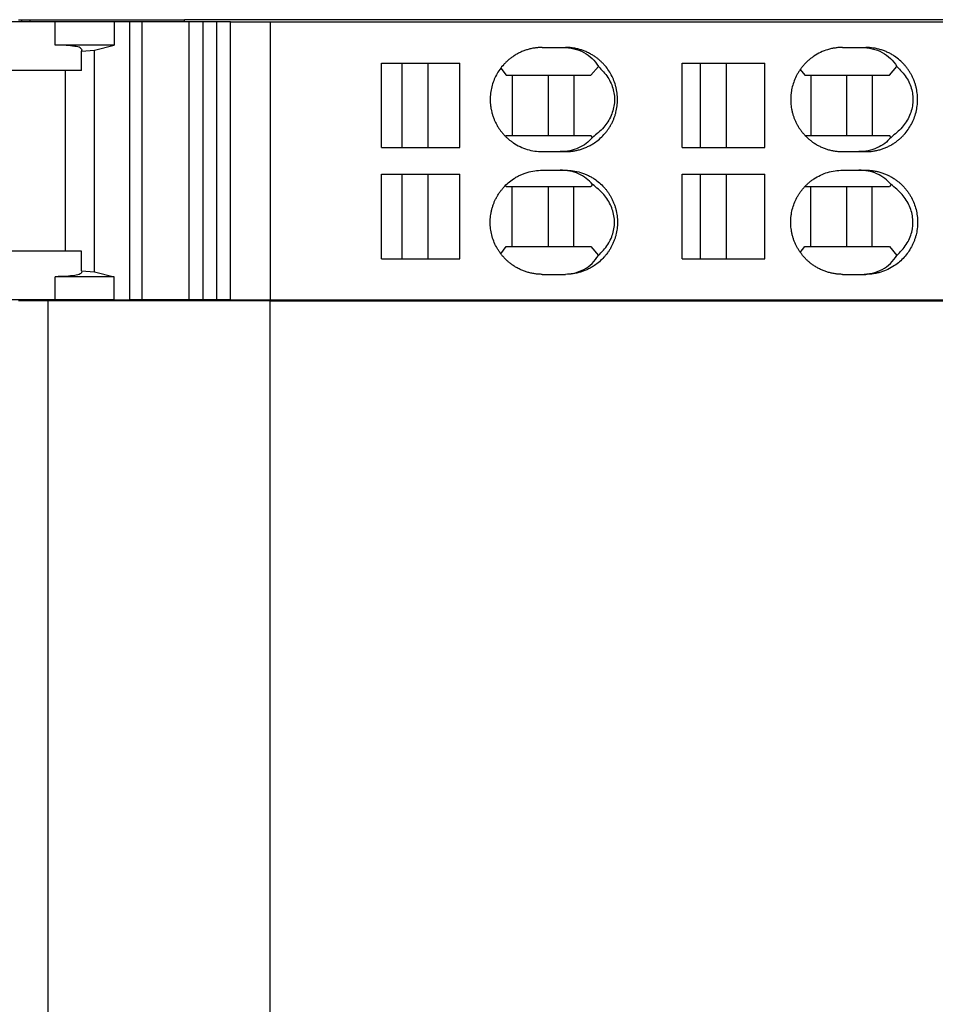
# Model space of a CAD drawing. Units: millimetres. Extents: x -1189 to -892, y -1150 to -940.
# Drawn here: x -1077 to -1058, y -1073 to -1052 of the extents above; entities that cross this region are included whole.
import ezdxf

# ---------------------------------------------------------------- set-up
doc = ezdxf.new("R2010")
doc.units = ezdxf.units.MM
doc.layers.add('1', color=7, linetype='Continuous')

# ---------------------------------------------------------------- blocks, each defined once
blk = doc.blocks.new('L_L_ST_GN_6021-select__5', base_point=(-2194.261, -2115.338))
at = {"color": 7, "linetype": 'Continuous'}
for p, q in [((-2153.441, -2103.338), (-2155.508, -2103.338)), ((-2150.898, -2103.338), (-2153.441, -2103.338)), ((-2150.898, -2103.338), (-2150.898, -2104.338)), ((-2150.233, -2103.338), (-2150.898, -2103.338)), ((-2150.233, -2103.338), (-2150.233, -2115.338)), ((-2149.698, -2103.338), (-2150.233, -2103.338)), ((-2149.698, -2103.338), (-2149.698, -2115.338)), ((-2147.652, -2103.338), (-2149.698, -2103.338)), ((-2147.652, -2115.338), (-2147.652, -2103.338)), ((-2147.067, -2103.338), (-2147.652, -2103.338)), ((-2146.47, -2103.338), (-2147.067, -2103.338)), ((-2147.067, -2103.338), (-2147.067, -2115.338)), ((-2146.47, -2103.338), (-2146.47, -2115.338)), ((-2145.873, -2103.338), (-2146.47, -2103.338)), ((-2145.873, -2115.338), (-2145.873, -2103.338)), ((-2145.873, -2103.338), (-2144.164, -2103.338)), ((-2144.164, -2103.338), (-2089.591, -2103.338)), ((-2144.164, -2103.338), (-2144.164, -2115.338)), ((-2150.898, -2104.338), (-2153.441, -2104.338)), ((-2152.309, -2104.595), (-2151.747, -2104.549)), ((-2151.747, -2104.549), (-2150.898, -2104.338)), ((-2151.747, -2114.126), (-2151.747, -2104.549)), ((-2132.407, -2104.438), (-2131.519, -2104.438)), ((-2131.519, -2104.438), (-2131.408, -2104.438)), ((-2119.436, -2104.438), (-2118.631, -2104.438)), ((-2118.631, -2104.438), (-2118.44, -2104.438)), ((-2152.309, -2105.438), (-2152.309, -2104.595)), ((-2139.358, -2105.113), (-2138.457, -2105.113)), ((-2139.358, -2108.763), (-2139.358, -2105.113)), ((-2138.457, -2105.113), (-2137.352, -2105.113)), ((-2138.457, -2108.763), (-2138.457, -2105.113)), ((-2137.352, -2105.113), (-2135.973, -2105.113)), ((-2137.352, -2105.113), (-2137.352, -2108.763)), ((-2135.973, -2108.763), (-2135.973, -2105.113)), ((-2134.198, -2105.327), (-2133.961, -2105.638)), ((-2130.308, -2105.638), (-2129.983, -2105.257)), ((-2126.366, -2105.113), (-2125.568, -2105.113)), ((-2126.366, -2108.763), (-2126.366, -2105.113)), ((-2125.568, -2105.113), (-2124.464, -2105.113)), ((-2125.568, -2108.763), (-2125.568, -2105.113)), ((-2124.464, -2105.113), (-2122.799, -2105.113)), ((-2124.464, -2105.113), (-2124.464, -2108.763)), ((-2122.799, -2108.763), (-2122.799, -2105.113)), ((-2121.265, -2105.386), (-2121.072, -2105.638)), ((-2117.419, -2105.638), (-2117.094, -2105.257)), ((-2153.006, -2105.438), (-2155.431, -2105.438)), ((-2152.309, -2105.438), (-2153.006, -2105.438)), ((-2133.961, -2105.638), (-2133.702, -2105.638)), ((-2133.702, -2105.638), (-2132.141, -2105.638)), ((-2133.702, -2105.638), (-2133.702, -2108.238)), ((-2132.141, -2105.638), (-2131.045, -2105.638)), ((-2132.141, -2108.238), (-2132.141, -2105.638)), ((-2131.045, -2105.638), (-2130.308, -2105.638)), ((-2131.045, -2105.638), (-2131.045, -2108.238)), ((-2121.072, -2105.638), (-2120.813, -2105.638)), ((-2120.813, -2105.638), (-2119.252, -2105.638)), ((-2120.813, -2105.638), (-2120.813, -2108.238)), ((-2119.252, -2105.638), (-2118.156, -2105.638)), ((-2119.252, -2108.238), (-2119.252, -2105.638)), ((-2118.156, -2105.638), (-2117.419, -2105.638)), ((-2118.156, -2105.638), (-2118.156, -2108.238)), ((-2133.961, -2108.238), (-2133.994, -2108.282)), ((-2133.961, -2108.238), (-2133.702, -2108.238)), ((-2133.702, -2108.238), (-2132.141, -2108.238)), ((-2132.141, -2108.238), (-2131.045, -2108.238)), ((-2131.045, -2108.238), (-2130.308, -2108.238)), ((-2130.237, -2108.321), (-2130.308, -2108.238)), ((-2121.061, -2108.238), (-2120.813, -2108.238)), ((-2120.813, -2108.238), (-2119.252, -2108.238)), ((-2119.252, -2108.238), (-2118.156, -2108.238)), ((-2118.156, -2108.238), (-2117.419, -2108.238)), ((-2117.348, -2108.321), (-2117.419, -2108.238)), ((-2139.358, -2108.763), (-2138.457, -2108.763)), ((-2138.457, -2108.763), (-2137.352, -2108.763)), ((-2137.352, -2108.763), (-2135.973, -2108.763)), ((-2126.366, -2108.763), (-2125.568, -2108.763)), ((-2125.568, -2108.763), (-2124.464, -2108.763)), ((-2124.464, -2108.763), (-2122.799, -2108.763)), ((-2132.407, -2108.938), (-2131.633, -2108.938)), ((-2131.633, -2108.938), (-2131.408, -2108.938)), ((-2119.436, -2108.938), (-2118.744, -2108.938)), ((-2118.744, -2108.938), (-2118.44, -2108.938)), ((-2139.358, -2109.913), (-2138.457, -2109.913)), ((-2139.358, -2113.563), (-2139.358, -2109.913)), ((-2138.457, -2109.913), (-2137.352, -2109.913)), ((-2138.457, -2113.563), (-2138.457, -2109.913)), ((-2137.352, -2109.913), (-2135.973, -2109.913)), ((-2137.352, -2109.913), (-2137.352, -2113.563)), ((-2135.973, -2113.563), (-2135.973, -2109.913)), ((-2132.407, -2109.738), (-2131.633, -2109.738)), ((-2131.633, -2109.738), (-2131.408, -2109.738)), ((-2126.366, -2113.563), (-2126.366, -2109.913)), ((-2126.366, -2109.913), (-2125.568, -2109.913)), ((-2125.568, -2109.913), (-2124.464, -2109.913)), ((-2125.568, -2113.563), (-2125.568, -2109.913)), ((-2124.464, -2109.913), (-2122.799, -2109.913)), ((-2124.464, -2109.913), (-2124.464, -2113.563)), ((-2122.799, -2113.563), (-2122.799, -2109.913)), ((-2119.436, -2109.738), (-2118.744, -2109.738)), ((-2118.744, -2109.738), (-2118.44, -2109.738)), ((-2133.961, -2110.438), (-2133.994, -2110.394)), ((-2133.961, -2110.438), (-2133.702, -2110.438)), ((-2133.702, -2110.438), (-2132.141, -2110.438)), ((-2133.702, -2113.038), (-2133.702, -2110.438)), ((-2132.141, -2110.438), (-2131.045, -2110.438)), ((-2132.141, -2113.038), (-2132.141, -2110.438)), ((-2131.045, -2110.438), (-2130.308, -2110.438)), ((-2131.045, -2113.038), (-2131.045, -2110.438)), ((-2130.237, -2110.355), (-2130.308, -2110.438)), ((-2121.061, -2110.438), (-2120.813, -2110.438)), ((-2120.813, -2110.438), (-2119.252, -2110.438)), ((-2120.813, -2113.038), (-2120.813, -2110.438)), ((-2119.252, -2110.438), (-2118.156, -2110.438)), ((-2119.252, -2113.038), (-2119.252, -2110.438)), ((-2118.156, -2113.038), (-2118.156, -2110.438)), ((-2118.156, -2110.438), (-2117.419, -2110.438)), ((-2117.348, -2110.355), (-2117.419, -2110.438)), ((-2134.198, -2113.348), (-2133.961, -2113.038)), ((-2133.961, -2113.038), (-2133.702, -2113.038)), ((-2133.702, -2113.038), (-2132.141, -2113.038)), ((-2132.141, -2113.038), (-2131.045, -2113.038)), ((-2131.045, -2113.038), (-2130.308, -2113.038)), ((-2130.308, -2113.038), (-2129.983, -2113.419)), ((-2121.265, -2113.29), (-2121.072, -2113.038)), ((-2121.072, -2113.038), (-2120.813, -2113.038)), ((-2120.813, -2113.038), (-2119.252, -2113.038)), ((-2119.252, -2113.038), (-2118.156, -2113.038)), ((-2118.156, -2113.038), (-2117.419, -2113.038)), ((-2117.419, -2113.038), (-2117.094, -2113.419)), ((-2153.006, -2113.238), (-2155.431, -2113.238)), ((-2152.309, -2113.238), (-2153.006, -2113.238)), ((-2152.309, -2114.081), (-2152.309, -2113.238)), ((-2139.358, -2113.563), (-2138.457, -2113.563)), ((-2138.457, -2113.563), (-2137.352, -2113.563)), ((-2137.352, -2113.563), (-2135.973, -2113.563)), ((-2126.366, -2113.563), (-2125.568, -2113.563)), ((-2125.568, -2113.563), (-2124.464, -2113.563)), ((-2124.464, -2113.563), (-2122.799, -2113.563)), ((-2150.898, -2114.338), (-2153.441, -2114.338)), ((-2152.309, -2114.081), (-2151.747, -2114.126)), ((-2151.747, -2114.126), (-2150.898, -2114.338)), ((-2150.898, -2115.338), (-2150.898, -2114.338)), ((-2132.407, -2114.238), (-2131.519, -2114.238)), ((-2131.519, -2114.238), (-2131.408, -2114.238)), ((-2119.436, -2114.238), (-2118.631, -2114.238)), ((-2118.631, -2114.238), (-2118.44, -2114.238)), ((-2153.441, -2115.338), (-2155.508, -2115.338)), ((-2150.898, -2115.338), (-2153.441, -2115.338)), ((-2150.898, -2115.338), (-2150.233, -2115.338)), ((-2149.698, -2115.338), (-2150.233, -2115.338)), ((-2147.652, -2115.338), (-2149.698, -2115.338)), ((-2147.067, -2115.338), (-2147.652, -2115.338)), ((-2146.47, -2115.338), (-2147.067, -2115.338)), ((-2145.873, -2115.338), (-2146.47, -2115.338)), ((-2145.873, -2115.338), (-2144.164, -2115.338)), ((-2144.164, -2115.338), (-2089.591, -2115.338))]:
    blk.add_line(p, q, dxfattribs=at)
at = {"color": 2, "linetype": 'Continuous'}
for p, q in [((-2153.441, -2104.338), (-2153.441, -2103.338)), ((-2153.006, -2105.438), (-2153.006, -2113.238)), ((-2153.441, -2115.338), (-2153.441, -2114.338))]:
    blk.add_line(p, q, dxfattribs=at)
at = {"color": 7, "linetype": 'Continuous'}
for points, knots in [([(-2152.283, -2104.542), (-2152.308, -2104.511), (-2152.384, -2104.416), (-2152.645, -2104.389), (-2152.996, -2104.34), (-2153.28, -2104.339), (-2153.441, -2104.338)], [0, 0, 0, 0, 0.115698, 0.357085, 0.727697, 1.204866, 1.204866, 1.204866, 1.204866]), ([(-2152.309, -2104.595), (-2152.301, -2104.587), (-2152.288, -2104.571), (-2152.285, -2104.551), (-2152.283, -2104.542)], [0, 0, 0, 0, 0.03295774, 0.05989619, 0.05989619, 0.05989619, 0.05989619]), ([(-2132.407, -2104.438), (-2132.466, -2104.439), (-2132.576, -2104.442), (-2132.74, -2104.461), (-2132.9, -2104.49), (-2133.056, -2104.532), (-2133.213, -2104.585), (-2133.363, -2104.649), (-2133.514, -2104.727), (-2133.648, -2104.809), (-2133.771, -2104.897), (-2133.877, -2104.984), (-2133.979, -2105.076), (-2134.106, -2105.208), (-2134.249, -2105.388), (-2134.395, -2105.623), (-2134.51, -2105.874), (-2134.594, -2106.138), (-2134.645, -2106.411), (-2134.659, -2106.642), (-2134.653, -2106.826), (-2134.64, -2106.966), (-2134.619, -2107.104), (-2134.59, -2107.237), (-2134.553, -2107.368), (-2134.508, -2107.496), (-2134.453, -2107.625), (-2134.391, -2107.751), (-2134.321, -2107.873), (-2134.246, -2107.986), (-2134.165, -2108.094), (-2134.075, -2108.199), (-2133.979, -2108.299), (-2133.877, -2108.392), (-2133.771, -2108.479), (-2133.606, -2108.597), (-2133.372, -2108.729), (-2133.062, -2108.848), (-2132.738, -2108.924), (-2132.517, -2108.933), (-2132.407, -2108.938)], [0, 0, 0, 0, 0.175822, 0.330489, 0.495931, 0.661378, 0.816335, 0.992557, 1.14848, 1.32595, 1.4636, 1.601256, 1.73817, 1.875091, 2.150492, 2.425912, 2.702063, 2.978227, 3.255078, 3.531933, 3.670103, 3.808273, 3.954534, 4.085901, 4.216865, 4.362632, 4.493202, 4.638476, 4.78371, 4.914242, 5.04457, 5.189554, 5.326475, 5.463389, 5.601045, 5.738696, 6.070771, 6.402815, 6.73329, 7.063747, 7.063747, 7.063747, 7.063747]), ([(-2131.519, -2104.438), (-2131.359, -2104.448), (-2131.047, -2104.467), (-2130.612, -2104.635), (-2130.239, -2104.893), (-2130.068, -2105.136), (-2129.983, -2105.257)], [0, 0, 0, 0, 0.478398, 0.93526, 1.378293, 1.818645, 1.818645, 1.818645, 1.818645]), ([(-2131.408, -2108.938), (-2131.349, -2108.937), (-2131.239, -2108.934), (-2131.079, -2108.915), (-2130.92, -2108.886), (-2130.763, -2108.845), (-2130.603, -2108.791), (-2130.45, -2108.726), (-2130.3, -2108.648), (-2130.127, -2108.541), (-2129.937, -2108.396), (-2129.771, -2108.234), (-2129.652, -2108.095), (-2129.571, -2107.986), (-2129.496, -2107.873), (-2129.427, -2107.754), (-2129.365, -2107.628), (-2129.311, -2107.501), (-2129.265, -2107.37), (-2129.215, -2107.193), (-2129.172, -2106.965), (-2129.158, -2106.734), (-2129.164, -2106.55), (-2129.176, -2106.412), (-2129.198, -2106.275), (-2129.237, -2106.094), (-2129.307, -2105.874), (-2129.422, -2105.622), (-2129.567, -2105.387), (-2129.713, -2105.206), (-2129.84, -2105.074), (-2129.939, -2104.983), (-2130.044, -2104.898), (-2130.161, -2104.814), (-2130.296, -2104.73), (-2130.447, -2104.651), (-2130.603, -2104.585), (-2130.76, -2104.532), (-2130.916, -2104.49), (-2131.082, -2104.46), (-2131.246, -2104.441), (-2131.357, -2104.439), (-2131.408, -2104.438)], [0, 0, 0, 0, 0.175628, 0.330128, 0.484798, 0.660632, 0.815419, 0.991409, 1.157894, 1.324389, 1.598758, 1.873161, 2.018114, 2.148429, 2.278943, 2.42417, 2.562151, 2.70014, 2.838572, 2.97701, 3.254012, 3.531022, 3.669271, 3.807518, 3.946409, 4.085297, 4.361601, 4.637876, 4.91327, 5.188628, 5.33277, 5.462409, 5.592714, 5.737655, 5.893408, 6.070635, 6.246624, 6.401411, 6.566665, 6.731916, 6.907537, 7.062044, 7.062044, 7.062044, 7.062044]), ([(-2119.436, -2104.438), (-2119.491, -2104.439), (-2119.601, -2104.441), (-2119.761, -2104.46), (-2119.923, -2104.489), (-2120.136, -2104.545), (-2120.397, -2104.646), (-2120.632, -2104.779), (-2120.796, -2104.897), (-2120.904, -2104.985), (-2121.003, -2105.077), (-2121.098, -2105.176), (-2121.186, -2105.279), (-2121.268, -2105.389), (-2121.344, -2105.504), (-2121.436, -2105.663), (-2121.532, -2105.873), (-2121.601, -2106.091), (-2121.641, -2106.272), (-2121.663, -2106.409), (-2121.676, -2106.55), (-2121.68, -2106.69), (-2121.675, -2106.829), (-2121.663, -2106.964), (-2121.642, -2107.099), (-2121.612, -2107.237), (-2121.573, -2107.373), (-2121.527, -2107.504), (-2121.474, -2107.629), (-2121.412, -2107.755), (-2121.343, -2107.874), (-2121.268, -2107.987), (-2121.187, -2108.095), (-2121.098, -2108.2), (-2121.001, -2108.301), (-2120.899, -2108.395), (-2120.792, -2108.482), (-2120.669, -2108.569), (-2120.538, -2108.65), (-2120.387, -2108.728), (-2120.238, -2108.791), (-2120.079, -2108.846), (-2119.923, -2108.886), (-2119.761, -2108.916), (-2119.601, -2108.934), (-2119.491, -2108.937), (-2119.436, -2108.938)], [0, 0, 0, 0, 0.164474, 0.328957, 0.483094, 0.65834, 0.988903, 1.319609, 1.464472, 1.594702, 1.738781, 1.868382, 2.005974, 2.143594, 2.281446, 2.419325, 2.695705, 2.972165, 3.103666, 3.250105, 3.388437, 3.526772, 3.672503, 3.803437, 3.934947, 4.081378, 4.227307, 4.358391, 4.496445, 4.634478, 4.779709, 4.910208, 5.040495, 5.18542, 5.322275, 5.4591, 5.603993, 5.734193, 5.910914, 6.066189, 6.241629, 6.395912, 6.571158, 6.725295, 6.889778, 7.054252, 7.054252, 7.054252, 7.054252]), ([(-2118.631, -2104.438), (-2118.471, -2104.448), (-2118.158, -2104.467), (-2117.724, -2104.635), (-2117.35, -2104.893), (-2117.179, -2105.136), (-2117.094, -2105.257)], [0, 0, 0, 0, 0.478398, 0.93526, 1.378293, 1.818645, 1.818645, 1.818645, 1.818645]), ([(-2118.44, -2108.938), (-2118.389, -2108.937), (-2118.279, -2108.935), (-2118.119, -2108.917), (-2117.954, -2108.886), (-2117.798, -2108.846), (-2117.638, -2108.791), (-2117.49, -2108.728), (-2117.339, -2108.65), (-2117.208, -2108.57), (-2117.085, -2108.482), (-2116.979, -2108.396), (-2116.876, -2108.301), (-2116.749, -2108.169), (-2116.606, -2107.99), (-2116.461, -2107.755), (-2116.345, -2107.503), (-2116.276, -2107.282), (-2116.236, -2107.102), (-2116.215, -2106.967), (-2116.202, -2106.829), (-2116.198, -2106.688), (-2116.202, -2106.547), (-2116.215, -2106.409), (-2116.236, -2106.274), (-2116.266, -2106.136), (-2116.304, -2106.003), (-2116.35, -2105.872), (-2116.403, -2105.747), (-2116.465, -2105.623), (-2116.533, -2105.503), (-2116.61, -2105.386), (-2116.693, -2105.276), (-2116.812, -2105.137), (-2116.975, -2104.978), (-2117.161, -2104.836), (-2117.333, -2104.729), (-2117.48, -2104.652), (-2117.635, -2104.586), (-2117.843, -2104.515), (-2118.111, -2104.452), (-2118.33, -2104.443), (-2118.44, -2104.438)], [0, 0, 0, 0, 0.153849, 0.328697, 0.482715, 0.65779, 0.811942, 0.987201, 1.142338, 1.318873, 1.44903, 1.593872, 1.730653, 1.867469, 2.142687, 2.418035, 2.694472, 2.971005, 3.110013, 3.249034, 3.380006, 3.525795, 3.671584, 3.802556, 3.941577, 4.080585, 4.226562, 4.357671, 4.495756, 4.633815, 4.771671, 4.909496, 5.054411, 5.184639, 5.458875, 5.732979, 5.888154, 6.064651, 6.229372, 6.394062, 6.722759, 7.051408, 7.051408, 7.051408, 7.051408]), ([(-2129.983, -2105.257), (-2129.838, -2105.407), (-2129.556, -2105.698), (-2129.315, -2106.251), (-2129.262, -2106.831), (-2129.413, -2107.399), (-2129.742, -2107.922), (-2130.068, -2108.185), (-2130.237, -2108.321)], [0, 0, 0, 0, 0.624116, 1.207281, 1.769762, 2.339185, 2.940623, 3.588424, 3.588424, 3.588424, 3.588424]), ([(-2117.094, -2105.257), (-2116.949, -2105.407), (-2116.667, -2105.698), (-2116.426, -2106.251), (-2116.373, -2106.831), (-2116.524, -2107.399), (-2116.853, -2107.922), (-2117.179, -2108.185), (-2117.348, -2108.321)], [0, 0, 0, 0, 0.624116, 1.207281, 1.769762, 2.339185, 2.940623, 3.588424, 3.588424, 3.588424, 3.588424]), ([(-2130.237, -2108.321), (-2130.324, -2108.413), (-2130.5, -2108.599), (-2130.841, -2108.792), (-2131.223, -2108.916), (-2131.494, -2108.931), (-2131.633, -2108.938)], [0, 0, 0, 0, 0.379108, 0.763869, 1.160827, 1.574317, 1.574317, 1.574317, 1.574317]), ([(-2117.348, -2108.321), (-2117.435, -2108.413), (-2117.611, -2108.599), (-2117.952, -2108.792), (-2118.335, -2108.916), (-2118.606, -2108.931), (-2118.744, -2108.938)], [0, 0, 0, 0, 0.379108, 0.763869, 1.160827, 1.574317, 1.574317, 1.574317, 1.574317]), ([(-2132.407, -2114.238), (-2132.462, -2114.237), (-2132.572, -2114.234), (-2132.74, -2114.215), (-2132.903, -2114.185), (-2133.063, -2114.142), (-2133.217, -2114.089), (-2133.373, -2114.022), (-2133.52, -2113.945), (-2133.652, -2113.864), (-2133.769, -2113.78), (-2133.874, -2113.695), (-2133.977, -2113.601), (-2134.074, -2113.501), (-2134.165, -2113.394), (-2134.247, -2113.284), (-2134.322, -2113.171), (-2134.414, -2113.011), (-2134.51, -2112.802), (-2134.594, -2112.538), (-2134.645, -2112.265), (-2134.659, -2112.037), (-2134.653, -2111.852), (-2134.641, -2111.717), (-2134.62, -2111.577), (-2134.59, -2111.442), (-2134.552, -2111.306), (-2134.506, -2111.175), (-2134.452, -2111.048), (-2134.392, -2110.927), (-2134.323, -2110.807), (-2134.247, -2110.692), (-2134.163, -2110.58), (-2134.044, -2110.44), (-2133.88, -2110.28), (-2133.687, -2110.133), (-2133.514, -2110.027), (-2133.369, -2109.952), (-2133.22, -2109.888), (-2133.011, -2109.816), (-2132.738, -2109.752), (-2132.517, -2109.743), (-2132.407, -2109.738)], [0, 0, 0, 0, 0.165243, 0.33049, 0.506539, 0.661378, 0.826965, 0.992558, 1.170023, 1.32595, 1.456271, 1.601256, 1.730922, 1.875091, 2.020075, 2.150403, 2.288285, 2.42617, 2.702321, 2.978485, 3.255336, 3.532191, 3.662985, 3.80853, 3.939897, 4.086159, 4.224526, 4.36289, 4.500814, 4.638734, 4.769267, 4.914501, 5.052159, 5.189813, 5.464266, 5.738699, 5.916169, 6.072091, 6.227057, 6.40327, 6.733745, 7.064201, 7.064201, 7.064201, 7.064201]), ([(-2130.237, -2110.355), (-2130.324, -2110.263), (-2130.5, -2110.076), (-2130.841, -2109.884), (-2131.223, -2109.76), (-2131.494, -2109.745), (-2131.633, -2109.738)], [0, 0, 0, 0, 0.379108, 0.763869, 1.160827, 1.574317, 1.574317, 1.574317, 1.574317]), ([(-2131.408, -2109.738), (-2131.298, -2109.743), (-2131.078, -2109.752), (-2130.805, -2109.816), (-2130.596, -2109.888), (-2130.444, -2109.953), (-2130.3, -2110.028), (-2130.127, -2110.135), (-2129.937, -2110.28), (-2129.773, -2110.44), (-2129.654, -2110.579), (-2129.573, -2110.687), (-2129.496, -2110.802), (-2129.429, -2110.92), (-2129.366, -2111.045), (-2129.312, -2111.173), (-2129.265, -2111.306), (-2129.227, -2111.439), (-2129.198, -2111.575), (-2129.176, -2111.714), (-2129.163, -2111.852), (-2129.158, -2112.037), (-2129.172, -2112.265), (-2129.215, -2112.493), (-2129.265, -2112.67), (-2129.312, -2112.803), (-2129.366, -2112.93), (-2129.429, -2113.056), (-2129.496, -2113.173), (-2129.574, -2113.29), (-2129.655, -2113.399), (-2129.775, -2113.538), (-2129.937, -2113.696), (-2130.127, -2113.841), (-2130.3, -2113.948), (-2130.45, -2114.026), (-2130.603, -2114.091), (-2130.812, -2114.162), (-2131.078, -2114.224), (-2131.298, -2114.233), (-2131.408, -2114.238)], [0, 0, 0, 0, 0.33009, 0.660187, 0.836173, 0.990963, 1.157448, 1.323944, 1.598313, 1.872716, 2.010346, 2.147985, 2.278499, 2.423725, 2.554341, 2.699695, 2.838127, 2.976565, 3.115453, 3.254344, 3.399979, 3.530839, 3.80785, 4.084851, 4.223289, 4.361721, 4.507075, 4.637691, 4.782917, 4.913432, 5.058395, 5.1887, 5.463103, 5.737472, 5.903967, 6.070452, 6.246442, 6.401229, 6.731326, 7.061416, 7.061416, 7.061416, 7.061416]), ([(-2119.436, -2114.238), (-2119.491, -2114.237), (-2119.601, -2114.234), (-2119.764, -2114.216), (-2119.926, -2114.186), (-2120.082, -2114.144), (-2120.238, -2114.091), (-2120.391, -2114.026), (-2120.541, -2113.948), (-2120.674, -2113.866), (-2120.794, -2113.78), (-2120.899, -2113.695), (-2121, -2113.602), (-2121.095, -2113.504), (-2121.186, -2113.397), (-2121.27, -2113.285), (-2121.346, -2113.17), (-2121.414, -2113.05), (-2121.474, -2112.929), (-2121.529, -2112.799), (-2121.575, -2112.668), (-2121.613, -2112.532), (-2121.642, -2112.399), (-2121.663, -2112.262), (-2121.676, -2112.126), (-2121.68, -2111.988), (-2121.676, -2111.85), (-2121.663, -2111.709), (-2121.641, -2111.572), (-2121.601, -2111.391), (-2121.532, -2111.173), (-2121.436, -2110.963), (-2121.344, -2110.804), (-2121.27, -2110.691), (-2121.187, -2110.58), (-2121.098, -2110.476), (-2121.001, -2110.375), (-2120.9, -2110.282), (-2120.794, -2110.196), (-2120.629, -2110.078), (-2120.397, -2109.946), (-2120.088, -2109.827), (-2119.765, -2109.752), (-2119.546, -2109.743), (-2119.436, -2109.738)], [0, 0, 0, 0, 0.164474, 0.328957, 0.493638, 0.658341, 0.812624, 0.988064, 1.154043, 1.32006, 1.457592, 1.595154, 1.724727, 1.868834, 2.006426, 2.144046, 2.289254, 2.419776, 2.557809, 2.695864, 2.841781, 2.972876, 3.119307, 3.250817, 3.389148, 3.527483, 3.665818, 3.804149, 3.950589, 4.08209, 4.35855, 4.63493, 4.772808, 4.91066, 5.040947, 5.185872, 5.322727, 5.459553, 5.597114, 5.734646, 6.065352, 6.395915, 6.724892, 7.053809, 7.053809, 7.053809, 7.053809]), ([(-2117.348, -2110.355), (-2117.435, -2110.263), (-2117.611, -2110.076), (-2117.952, -2109.884), (-2118.335, -2109.76), (-2118.606, -2109.745), (-2118.744, -2109.738)], [0, 0, 0, 0, 0.379108, 0.763869, 1.160827, 1.574317, 1.574317, 1.574317, 1.574317]), ([(-2118.44, -2109.738), (-2118.389, -2109.739), (-2118.279, -2109.741), (-2118.115, -2109.76), (-2117.95, -2109.79), (-2117.787, -2109.833), (-2117.632, -2109.887), (-2117.483, -2109.951), (-2117.339, -2110.026), (-2117.204, -2110.109), (-2117.082, -2110.197), (-2116.977, -2110.282), (-2116.878, -2110.373), (-2116.781, -2110.473), (-2116.69, -2110.58), (-2116.608, -2110.69), (-2116.533, -2110.803), (-2116.442, -2110.963), (-2116.345, -2111.173), (-2116.262, -2111.437), (-2116.211, -2111.71), (-2116.196, -2111.944), (-2116.202, -2112.129), (-2116.216, -2112.269), (-2116.237, -2112.404), (-2116.266, -2112.54), (-2116.304, -2112.671), (-2116.349, -2112.799), (-2116.402, -2112.927), (-2116.484, -2113.092), (-2116.606, -2113.29), (-2116.778, -2113.505), (-2116.975, -2113.697), (-2117.208, -2113.876), (-2117.48, -2114.03), (-2117.741, -2114.131), (-2117.954, -2114.186), (-2118.115, -2114.216), (-2118.276, -2114.234), (-2118.385, -2114.237), (-2118.44, -2114.238)], [0, 0, 0, 0, 0.153849, 0.328697, 0.493234, 0.657791, 0.833021, 0.987202, 1.142339, 1.318873, 1.46368, 1.593873, 1.723406, 1.867469, 2.012348, 2.142612, 2.280437, 2.418293, 2.694731, 2.971263, 3.248511, 3.525792, 3.671581, 3.802553, 3.949048, 4.080582, 4.219135, 4.357668, 4.488382, 4.633811, 4.90916, 5.184378, 5.458614, 5.732718, 6.063108, 6.393351, 6.568426, 6.722444, 6.886795, 7.051142, 7.051142, 7.051142, 7.051142]), ([(-2129.983, -2113.419), (-2129.838, -2113.269), (-2129.556, -2112.977), (-2129.315, -2112.424), (-2129.262, -2111.845), (-2129.413, -2111.277), (-2129.742, -2110.754), (-2130.068, -2110.491), (-2130.237, -2110.355)], [0, 0, 0, 0, 0.624116, 1.207281, 1.769762, 2.339185, 2.940623, 3.588424, 3.588424, 3.588424, 3.588424]), ([(-2117.094, -2113.419), (-2116.949, -2113.269), (-2116.667, -2112.977), (-2116.426, -2112.424), (-2116.373, -2111.845), (-2116.524, -2111.277), (-2116.853, -2110.754), (-2117.179, -2110.491), (-2117.348, -2110.355)], [0, 0, 0, 0, 0.624116, 1.207281, 1.769762, 2.339185, 2.940623, 3.588424, 3.588424, 3.588424, 3.588424]), ([(-2131.519, -2114.238), (-2131.359, -2114.228), (-2131.047, -2114.209), (-2130.612, -2114.041), (-2130.239, -2113.783), (-2130.068, -2113.54), (-2129.983, -2113.419)], [0, 0, 0, 0, 0.478398, 0.93526, 1.378293, 1.818645, 1.818645, 1.818645, 1.818645]), ([(-2118.631, -2114.238), (-2118.471, -2114.228), (-2118.158, -2114.209), (-2117.724, -2114.041), (-2117.35, -2113.783), (-2117.179, -2113.54), (-2117.094, -2113.419)], [0, 0, 0, 0, 0.478398, 0.93526, 1.378293, 1.818645, 1.818645, 1.818645, 1.818645]), ([(-2152.283, -2114.134), (-2152.308, -2114.165), (-2152.384, -2114.26), (-2152.645, -2114.287), (-2152.996, -2114.336), (-2153.28, -2114.337), (-2153.441, -2114.338)], [0, 0, 0, 0, 0.115698, 0.357085, 0.727697, 1.204866, 1.204866, 1.204866, 1.204866]), ([(-2152.309, -2114.081), (-2152.301, -2114.089), (-2152.288, -2114.105), (-2152.285, -2114.125), (-2152.283, -2114.134)], [0, 0, 0, 0, 0.03295774, 0.05989619, 0.05989619, 0.05989619, 0.05989619])]:
    blk.add_open_spline(points, degree=3, knots=knots, dxfattribs=at)
blk = doc.blocks.new('IBS_IL_24_BK_LK-select__7', base_point=(-2198.636, -2188.288))
at = {"color": 7, "linetype": 'Continuous'}
for p, q in [((-2155.034, -2103.238), (-2154.879, -2103.238)), ((-2154.879, -2103.238), (-2154.527, -2103.238)), ((-2154.527, -2103.338), (-2154.527, -2103.238)), ((-2154.527, -2103.238), (-2147.864, -2103.238)), ((-2089.386, -2103.238), (-2147.864, -2103.238)), ((-2147.864, -2103.338), (-2147.864, -2103.238)), ((-2154.879, -2115.388), (-2155.034, -2115.388)), ((-2154.527, -2115.388), (-2154.879, -2115.388)), ((-2154.527, -2115.388), (-2154.527, -2115.338)), ((-2153.76, -2115.388), (-2154.527, -2115.388)), ((-2147.864, -2115.388), (-2153.76, -2115.388)), ((-2153.76, -2115.388), (-2153.76, -2163.988)), ((-2147.864, -2115.388), (-2147.864, -2115.338)), ((-2144.163, -2115.388), (-2147.864, -2115.388)), ((-2144.163, -2115.388), (-2089.386, -2115.388)), ((-2144.163, -2163.988), (-2144.163, -2115.388))]:
    blk.add_line(p, q, dxfattribs=at)
at = {"color": 2, "linetype": 'Continuous'}
for p, q in [((-2154.879, -2103.338), (-2154.879, -2103.238)), ((-2154.879, -2115.388), (-2154.879, -2115.338))]:
    blk.add_line(p, q, dxfattribs=at)
blk = doc.blocks.new('IBS_IL_24_BK_LK_PAC-select__8', base_point=(-2198.636, -2188.288))
for name, p in [('IBS_IL_24_BK_LK-select__7', (-2198.636, -2188.288)), ('L_L_ST_GN_6021-select__5', (-2194.261, -2115.338))]:
    blk.add_blockref(name, p)
blk = doc.blocks.new('Drfsicht1', base_point=(-2138.58, -2145.763))
blk.add_blockref('IBS_IL_24_BK_LK_PAC-select__8', (-2198.636, -2188.288))
blk = doc.blocks.new('1')
at = {"xscale": 0.5, "yscale": 0.5, "zscale": 0.5}
blk.add_blockref('Drfsicht1', (-1069.29, -1072.881), dxfattribs=at)

msp = doc.modelspace()

# ---------------------------------------------------------------- block references
at = {"layer": '1'}
msp.add_blockref('1', (0, 0), dxfattribs=at)

doc.saveas('drawing.dxf')
